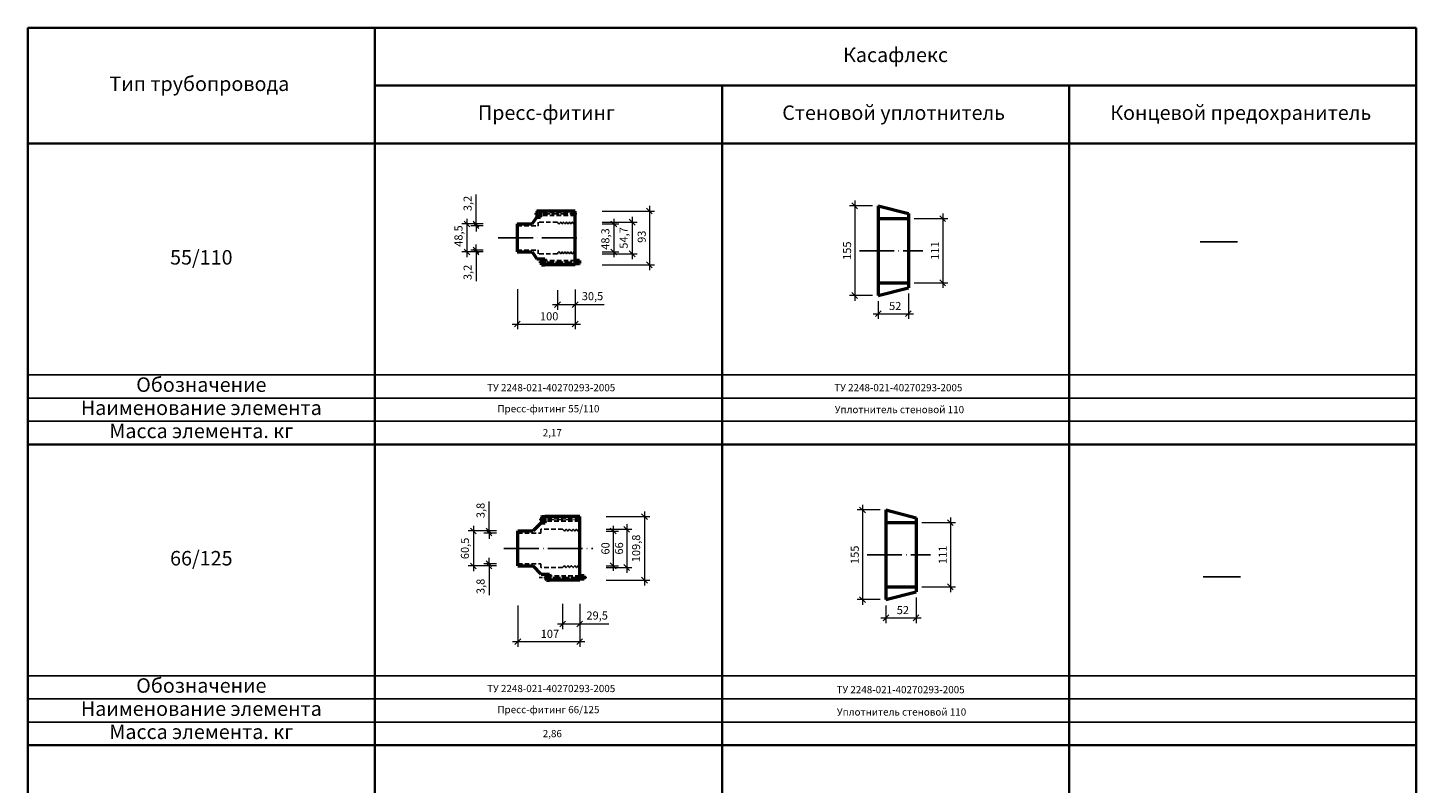
# Model space of a CAD drawing. Units: millimetres. Extents: x 12371 to 24857, y -6074 to 7960.
# Drawn here: x 14662 to 15142, y 4700 to 4961 of the extents above; entities that cross this region are included whole.
import ezdxf

# ---------------------------------------------------------------- set-up
doc = ezdxf.new("R2010")
doc.units = ezdxf.units.MM
doc.linetypes.add('ACAD_ISO04W100', pattern=[30, 24, -3, 0, -3])
doc.linetypes.add('HIDDEN2', pattern=[4.7625, 3.175, -1.5875])
doc.layers.add('50', color=7, linetype='Continuous', lineweight=50)
doc.layers.add('рамка', color=7, linetype='Continuous')
doc.styles.add('simplex_2.5', font='simplex.shx', dxfattribs={"width": 0.7, "height": 2.5})
doc.styles.add('текст2.8', font='simplex.shx', dxfattribs={"width": 0.7, "oblique": 10, "height": 2.8})
doc.linetypes.add('зигзаг', pattern='A,0.00254,-5.08,[131,ltypeshp.shx,S=5.08,R=0,X=-5.08,Y=0],-10.16,[131,ltypeshp.shx,S=5.08,R=180,X=5.08,Y=0],-5.08', length=20.32254)
doc.dimstyles.new('1к5', dxfattribs={"dimtxt": 2, "dimasz": 2, "dimexe": 1.8, "dimexo": 2, "dimgap": 0.9, "dimtad": 1, "dimdec": 0, "dimlfac": 5, "dimtxsty": 'текст2.8', "dimblk": 'OBLIQUE', "dimcen": 2, "dimdle": 1.8, "dimadec": 0, "dimazin": 0, "dimtfac": 1, "dimtdec": 0, "dimtmove": 0, "dimatfit": 3, "dimldrblk": 'NONE', "dimfxl": 0, "dimlwd": 20, "dimlwe": 18, "dimarcsym": 0})

# ---------------------------------------------------------------- blocks, each defined once
blk = doc.blocks.new('_Oblique')
at = {"color": 0, "linetype": 'ByBlock', "lineweight": -2}
blk.add_line((-0.5, -0.5), (0.5, 0.5), dxfattribs=at)
blk = doc.blocks.new('*D1302')
at = {"color": 0, "lineweight": 20, "transparency": 16777216}
blk.add_line((14978.76, 4896.8), (14978.76, 4871), dxfattribs=at)
at = {"color": 0, "lineweight": 18, "transparency": 16777216}
for p, q in [((14968.89, 4895), (14980.56, 4895)), ((14968.89, 4872.8), (14980.56, 4872.8))]:
    blk.add_line(p, q, dxfattribs=at)
at = {"layer": 'Defpoints', "color": 0, "transparency": 16777216}
for p in [(14966.89, 4895), (14966.89, 4872.8), (14978.76, 4872.8)]:
    blk.add_point(p, dxfattribs=at)
at = {"color": 0, "lineweight": 20, "transparency": 16777216, "xscale": 2, "yscale": 2, "zscale": 2}
for p, rotation in [((14978.76, 4895), 90), ((14978.76, 4872.8), 270)]:
    blk.add_blockref('_Oblique', p, dxfattribs=dict(at, rotation=rotation))
at = {"color": 0, "transparency": 16777216, "insert": (14976.46, 4883.9), "char_height": 2.8, "attachment_point": 5, "rotation": 90, "style": 'текст2.8'}
blk.add_mtext('111', dxfattribs=at)
blk = doc.blocks.new('_None')
blk = doc.blocks.new('*D1303')
at = {"color": 0, "lineweight": 20, "transparency": 16777216}
blk.add_line((14948.36, 4901.2), (14948.36, 4866.6), dxfattribs=at)
at = {"color": 0, "lineweight": 18, "transparency": 16777216}
for p, q in [((14954.49, 4899.4), (14946.56, 4899.4)), ((14954.49, 4868.4), (14946.56, 4868.4))]:
    blk.add_line(p, q, dxfattribs=at)
at = {"layer": 'Defpoints', "color": 0, "transparency": 16777216}
for p in [(14956.49, 4899.4), (14948.36, 4868.4), (14956.49, 4868.4)]:
    blk.add_point(p, dxfattribs=at)
at = {"color": 0, "lineweight": 20, "transparency": 16777216, "xscale": 2, "yscale": 2, "zscale": 2}
for p, rotation in [((14948.36, 4899.4), 90), ((14948.36, 4868.4), 270)]:
    blk.add_blockref('_Oblique', p, dxfattribs=dict(at, rotation=rotation))
at = {"color": 0, "transparency": 16777216, "insert": (14946.06, 4883.9), "char_height": 2.8, "attachment_point": 5, "rotation": 90, "style": 'текст2.8'}
blk.add_mtext('155', dxfattribs=at)
blk = doc.blocks.new('*D1304')
at = {"color": 0, "lineweight": 18, "transparency": 16777216}
for p, q in [((14966.89, 4869.1), (14966.89, 4860.32)), ((14956.49, 4866.4), (14956.49, 4860.32))]:
    blk.add_line(p, q, dxfattribs=at)
at = {"color": 0, "lineweight": 20, "transparency": 16777216}
blk.add_line((14954.69, 4862.12), (14968.69, 4862.12), dxfattribs=at)
at = {"layer": 'Defpoints', "color": 0, "transparency": 16777216}
for p in [(14956.49, 4868.4), (14966.89, 4871.1), (14966.89, 4862.12)]:
    blk.add_point(p, dxfattribs=at)
at = {"color": 0, "lineweight": 20, "transparency": 16777216, "xscale": 2, "yscale": 2, "zscale": 2, "rotation": 180}
blk.add_blockref('_Oblique', (14956.49, 4862.12), dxfattribs=at)
at = {"color": 0, "lineweight": 20, "transparency": 16777216, "xscale": 2, "yscale": 2, "zscale": 2}
blk.add_blockref('_Oblique', (14966.89, 4862.12), dxfattribs=at)
at = {"color": 0, "transparency": 16777216, "insert": (14962.34, 4864.42), "char_height": 2.8, "attachment_point": 5, "style": 'текст2.8'}
blk.add_mtext('52', dxfattribs=at)
blk = doc.blocks.new('*D1305')
at = {"color": 0, "lineweight": 20, "transparency": 16777216}
blk.add_line((14981.42, 4791.69), (14981.42, 4765.89), dxfattribs=at)
at = {"color": 0, "lineweight": 18, "transparency": 16777216}
for p, q in [((14971.55, 4789.89), (14983.22, 4789.89)), ((14971.55, 4767.69), (14983.22, 4767.69))]:
    blk.add_line(p, q, dxfattribs=at)
at = {"layer": 'Defpoints', "color": 0, "transparency": 16777216}
for p in [(14969.55, 4789.89), (14969.55, 4767.69), (14981.42, 4767.69)]:
    blk.add_point(p, dxfattribs=at)
at = {"color": 0, "lineweight": 20, "transparency": 16777216, "xscale": 2, "yscale": 2, "zscale": 2}
for p, rotation in [((14981.42, 4789.89), 90), ((14981.42, 4767.69), 270)]:
    blk.add_blockref('_Oblique', p, dxfattribs=dict(at, rotation=rotation))
at = {"color": 0, "transparency": 16777216, "insert": (14979.12, 4778.79), "char_height": 2.8, "attachment_point": 5, "rotation": 90, "style": 'текст2.8'}
blk.add_mtext('111', dxfattribs=at)
blk = doc.blocks.new('*D1306')
at = {"color": 0, "lineweight": 20, "transparency": 16777216}
blk.add_line((14951.02, 4796.09), (14951.02, 4761.49), dxfattribs=at)
at = {"color": 0, "lineweight": 18, "transparency": 16777216}
for p, q in [((14957.15, 4794.29), (14949.22, 4794.29)), ((14957.15, 4763.29), (14949.22, 4763.29))]:
    blk.add_line(p, q, dxfattribs=at)
at = {"layer": 'Defpoints', "color": 0, "transparency": 16777216}
for p in [(14959.15, 4794.29), (14951.02, 4763.29), (14959.15, 4763.29)]:
    blk.add_point(p, dxfattribs=at)
at = {"color": 0, "lineweight": 20, "transparency": 16777216, "xscale": 2, "yscale": 2, "zscale": 2}
for p, rotation in [((14951.02, 4794.29), 90), ((14951.02, 4763.29), 270)]:
    blk.add_blockref('_Oblique', p, dxfattribs=dict(at, rotation=rotation))
at = {"color": 0, "transparency": 16777216, "insert": (14948.72, 4778.79), "char_height": 2.8, "attachment_point": 5, "rotation": 90, "style": 'текст2.8'}
blk.add_mtext('155', dxfattribs=at)
blk = doc.blocks.new('*D1307')
at = {"color": 0, "lineweight": 18, "transparency": 16777216}
for p, q in [((14969.55, 4763.98), (14969.55, 4755.2)), ((14959.15, 4761.29), (14959.15, 4755.2))]:
    blk.add_line(p, q, dxfattribs=at)
at = {"color": 0, "lineweight": 20, "transparency": 16777216}
blk.add_line((14957.35, 4757), (14971.35, 4757), dxfattribs=at)
at = {"layer": 'Defpoints', "color": 0, "transparency": 16777216}
for p in [(14959.15, 4763.29), (14969.55, 4765.98), (14969.55, 4757)]:
    blk.add_point(p, dxfattribs=at)
at = {"color": 0, "lineweight": 20, "transparency": 16777216, "xscale": 2, "yscale": 2, "zscale": 2, "rotation": 180}
blk.add_blockref('_Oblique', (14959.15, 4757), dxfattribs=at)
at = {"color": 0, "lineweight": 20, "transparency": 16777216, "xscale": 2, "yscale": 2, "zscale": 2}
blk.add_blockref('_Oblique', (14969.55, 4757), dxfattribs=at)
at = {"color": 0, "transparency": 16777216, "insert": (14965, 4759.3), "char_height": 2.8, "attachment_point": 5, "style": 'текст2.8'}
blk.add_mtext('52', dxfattribs=at)
blk = doc.blocks.new('*D604')
at = {"color": 0, "lineweight": 18, "transparency": 16777216}
for p, q in [((14861.07, 4897.6), (14879.17, 4897.6)), ((14861.07, 4879), (14879.17, 4879))]:
    blk.add_line(p, q, dxfattribs=at)
at = {"color": 0, "lineweight": 20, "transparency": 16777216}
blk.add_line((14877.37, 4899.4), (14877.37, 4877.2), dxfattribs=at)
at = {"layer": 'Defpoints', "color": 0, "transparency": 16777216}
for p in [(14859.07, 4897.6), (14859.07, 4879), (14877.37, 4879)]:
    blk.add_point(p, dxfattribs=at)
at = {"color": 0, "lineweight": 20, "transparency": 16777216, "xscale": 2, "yscale": 2, "zscale": 2}
for p, rotation in [((14877.37, 4897.6), 90), ((14877.37, 4879), 270)]:
    blk.add_blockref('_Oblique', p, dxfattribs=dict(at, rotation=rotation))
at = {"color": 0, "transparency": 16777216, "insert": (14875.07, 4888.71), "char_height": 2.8, "attachment_point": 5, "rotation": 90, "style": 'текст2.8'}
blk.add_mtext('93', dxfattribs=at)
blk = doc.blocks.new('*D605')
at = {"color": 0, "lineweight": 18, "transparency": 16777216}
for p, q in [((14819.92, 4893.15), (14812.5, 4893.15)), ((14819.92, 4883.45), (14812.5, 4883.45))]:
    blk.add_line(p, q, dxfattribs=at)
at = {"color": 0, "lineweight": 20, "transparency": 16777216}
blk.add_line((14814.3, 4894.95), (14814.3, 4881.65), dxfattribs=at)
at = {"layer": 'Defpoints', "color": 0, "transparency": 16777216}
for p in [(14821.92, 4893.15), (14814.3, 4883.45), (14821.92, 4883.45)]:
    blk.add_point(p, dxfattribs=at)
at = {"color": 0, "lineweight": 20, "transparency": 16777216, "xscale": 2, "yscale": 2, "zscale": 2}
for p, rotation in [((14814.3, 4893.15), 90), ((14814.3, 4883.45), 270)]:
    blk.add_blockref('_Oblique', p, dxfattribs=dict(at, rotation=rotation))
at = {"color": 0, "transparency": 16777216, "insert": (14811.73, 4888.96), "char_height": 2.8, "attachment_point": 5, "rotation": 90, "style": 'текст2.8'}
blk.add_mtext('48,5', dxfattribs=at)
blk = doc.blocks.new('*D606')
at = {"color": 0, "lineweight": 18, "transparency": 16777216}
for p, q in [((14819.92, 4884.09), (14815.65, 4884.09)), ((14819.92, 4883.45), (14815.65, 4883.45))]:
    blk.add_line(p, q, dxfattribs=at)
at = {"color": 0, "lineweight": 20, "transparency": 16777216}
for p, q in [((14817.45, 4884.09), (14817.45, 4886.09)), ((14817.45, 4884.09), (14817.45, 4883.45)), ((14817.45, 4883.45), (14817.45, 4873.33))]:
    blk.add_line(p, q, dxfattribs=at)
at = {"layer": 'Defpoints', "color": 0, "transparency": 16777216}
for p in [(14817.45, 4883.45), (14821.92, 4884.09), (14821.92, 4883.45)]:
    blk.add_point(p, dxfattribs=at)
at = {"color": 0, "lineweight": 20, "transparency": 16777216, "xscale": 2, "yscale": 2, "zscale": 2}
for p, rotation in [((14817.45, 4884.09), 270), ((14817.45, 4883.45), 90)]:
    blk.add_blockref('_Oblique', p, dxfattribs=dict(at, rotation=rotation))
at = {"color": 0, "transparency": 16777216, "insert": (14814.88, 4876.39), "char_height": 2.8, "attachment_point": 5, "rotation": 90, "style": 'текст2.8'}
blk.add_mtext('3,2', dxfattribs=at)
blk = doc.blocks.new('*D607')
at = {"color": 0, "lineweight": 20, "transparency": 16777216}
for p, q in [((14817.45, 4893.15), (14817.45, 4903.27)), ((14817.45, 4892.51), (14817.45, 4893.15)), ((14817.45, 4892.51), (14817.45, 4890.51))]:
    blk.add_line(p, q, dxfattribs=at)
at = {"color": 0, "lineweight": 18, "transparency": 16777216}
for p, q in [((14819.92, 4893.15), (14815.65, 4893.15)), ((14819.92, 4892.51), (14815.65, 4892.51))]:
    blk.add_line(p, q, dxfattribs=at)
at = {"layer": 'Defpoints', "color": 0, "transparency": 16777216}
for p in [(14817.45, 4893.15), (14821.92, 4893.15), (14821.92, 4892.51)]:
    blk.add_point(p, dxfattribs=at)
at = {"color": 0, "lineweight": 20, "transparency": 16777216, "xscale": 2, "yscale": 2, "zscale": 2}
for p, rotation in [((14817.45, 4893.15), 270), ((14817.45, 4892.51), 90)]:
    blk.add_blockref('_Oblique', p, dxfattribs=dict(at, rotation=rotation))
at = {"color": 0, "transparency": 16777216, "insert": (14814.88, 4900.21), "char_height": 2.8, "attachment_point": 5, "rotation": 90, "style": 'текст2.8'}
blk.add_mtext('3,2', dxfattribs=at)
blk = doc.blocks.new('*D608')
at = {"color": 0, "lineweight": 18, "transparency": 16777216}
for p, q in [((14861.07, 4893.75), (14873.19, 4893.75)), ((14861.07, 4882.81), (14873.19, 4882.81))]:
    blk.add_line(p, q, dxfattribs=at)
at = {"color": 0, "lineweight": 20, "transparency": 16777216}
blk.add_line((14871.39, 4895.55), (14871.39, 4881.01), dxfattribs=at)
at = {"layer": 'Defpoints', "color": 0, "transparency": 16777216}
for p in [(14859.07, 4893.75), (14859.07, 4882.81), (14871.39, 4882.81)]:
    blk.add_point(p, dxfattribs=at)
at = {"color": 0, "lineweight": 20, "transparency": 16777216, "xscale": 2, "yscale": 2, "zscale": 2}
for p, rotation in [((14871.39, 4893.75), 90), ((14871.39, 4882.81), 270)]:
    blk.add_blockref('_Oblique', p, dxfattribs=dict(at, rotation=rotation))
at = {"color": 0, "transparency": 16777216, "insert": (14868.83, 4888.3), "char_height": 2.8, "attachment_point": 5, "rotation": 90, "style": 'текст2.8'}
blk.add_mtext('54,7', dxfattribs=at)
blk = doc.blocks.new('*D609')
at = {"color": 0, "lineweight": 18, "transparency": 16777216}
for p, q in [((14845.61, 4870.27), (14845.61, 4863.46)), ((14851.71, 4870.48), (14851.71, 4863.46))]:
    blk.add_line(p, q, dxfattribs=at)
at = {"color": 0, "lineweight": 20, "transparency": 16777216}
for p, q in [((14843.81, 4865.26), (14851.71, 4865.26)), ((14851.71, 4865.26), (14861.69, 4865.26))]:
    blk.add_line(p, q, dxfattribs=at)
at = {"layer": 'Defpoints', "color": 0, "transparency": 16777216}
for p in [(14845.61, 4872.27), (14851.71, 4872.48), (14851.71, 4865.26)]:
    blk.add_point(p, dxfattribs=at)
at = {"color": 0, "lineweight": 20, "transparency": 16777216, "xscale": 2, "yscale": 2, "zscale": 2, "rotation": 180}
blk.add_blockref('_Oblique', (14845.61, 4865.26), dxfattribs=at)
at = {"color": 0, "lineweight": 20, "transparency": 16777216, "xscale": 2, "yscale": 2, "zscale": 2}
blk.add_blockref('_Oblique', (14851.71, 4865.26), dxfattribs=at)
at = {"color": 0, "transparency": 16777216, "insert": (14857.7, 4867.82), "char_height": 2.8, "attachment_point": 5, "style": 'текст2.8'}
blk.add_mtext('30,5', dxfattribs=at)
blk = doc.blocks.new('*D610')
at = {"color": 0, "lineweight": 18, "transparency": 16777216}
for p, q in [((14847.37, 4761.79), (14847.37, 4753.06)), ((14853.27, 4761.79), (14853.27, 4753.06))]:
    blk.add_line(p, q, dxfattribs=at)
at = {"color": 0, "lineweight": 20, "transparency": 16777216}
for p, q in [((14845.57, 4754.86), (14853.27, 4754.86)), ((14853.27, 4754.86), (14863.35, 4754.86))]:
    blk.add_line(p, q, dxfattribs=at)
at = {"layer": 'Defpoints', "color": 0, "transparency": 16777216}
for p in [(14847.37, 4763.79), (14853.27, 4763.79), (14853.27, 4754.86)]:
    blk.add_point(p, dxfattribs=at)
at = {"color": 0, "lineweight": 20, "transparency": 16777216, "xscale": 2, "yscale": 2, "zscale": 2, "rotation": 180}
blk.add_blockref('_Oblique', (14847.37, 4754.86), dxfattribs=at)
at = {"color": 0, "lineweight": 20, "transparency": 16777216, "xscale": 2, "yscale": 2, "zscale": 2}
blk.add_blockref('_Oblique', (14853.27, 4754.86), dxfattribs=at)
at = {"color": 0, "transparency": 16777216, "insert": (14859.31, 4757.43), "char_height": 2.8, "attachment_point": 5, "style": 'текст2.8'}
blk.add_mtext('29,5', dxfattribs=at)
blk = doc.blocks.new('*D611')
at = {"color": 0, "lineweight": 18, "transparency": 16777216}
for p, q in [((14862.46, 4791.96), (14877.49, 4791.96)), ((14862.46, 4770), (14877.49, 4770))]:
    blk.add_line(p, q, dxfattribs=at)
at = {"color": 0, "lineweight": 20, "transparency": 16777216}
blk.add_line((14875.69, 4793.76), (14875.69, 4768.2), dxfattribs=at)
at = {"layer": 'Defpoints', "color": 0, "transparency": 16777216}
for p in [(14860.46, 4791.96), (14860.46, 4770), (14875.69, 4770)]:
    blk.add_point(p, dxfattribs=at)
at = {"color": 0, "lineweight": 20, "transparency": 16777216, "xscale": 2, "yscale": 2, "zscale": 2}
for p, rotation in [((14875.69, 4791.96), 90), ((14875.69, 4770), 270)]:
    blk.add_blockref('_Oblique', p, dxfattribs=dict(at, rotation=rotation))
at = {"color": 0, "transparency": 16777216, "insert": (14873.12, 4780.98), "char_height": 2.8, "attachment_point": 5, "rotation": 90, "style": 'текст2.8'}
blk.add_mtext('109,8', dxfattribs=at)
blk = doc.blocks.new('*D612')
at = {"color": 0, "lineweight": 18, "transparency": 16777216}
for p, q in [((14862.46, 4787.58), (14871.33, 4787.58)), ((14862.46, 4774.38), (14871.33, 4774.38))]:
    blk.add_line(p, q, dxfattribs=at)
at = {"color": 0, "lineweight": 20, "transparency": 16777216}
blk.add_line((14869.53, 4789.38), (14869.53, 4772.58), dxfattribs=at)
at = {"layer": 'Defpoints', "color": 0, "transparency": 16777216}
for p in [(14860.46, 4787.58), (14860.46, 4774.38), (14869.53, 4774.38)]:
    blk.add_point(p, dxfattribs=at)
at = {"color": 0, "lineweight": 20, "transparency": 16777216, "xscale": 2, "yscale": 2, "zscale": 2}
for p, rotation in [((14869.53, 4787.58), 90), ((14869.53, 4774.38), 270)]:
    blk.add_blockref('_Oblique', p, dxfattribs=dict(at, rotation=rotation))
at = {"color": 0, "transparency": 16777216, "insert": (14867.23, 4780.98), "char_height": 2.8, "attachment_point": 5, "rotation": 90, "style": 'текст2.8'}
blk.add_mtext('66', dxfattribs=at)
blk = doc.blocks.new('*D613')
at = {"color": 0, "lineweight": 18, "transparency": 16777216}
for p, q in [((14822.03, 4787.03), (14814.73, 4787.03)), ((14821.94, 4774.93), (14814.73, 4774.93))]:
    blk.add_line(p, q, dxfattribs=at)
at = {"color": 0, "lineweight": 20, "transparency": 16777216}
blk.add_line((14816.53, 4788.83), (14816.53, 4773.13), dxfattribs=at)
at = {"layer": 'Defpoints', "color": 0, "transparency": 16777216}
for p in [(14824.03, 4787.03), (14816.53, 4774.93), (14823.94, 4774.93)]:
    blk.add_point(p, dxfattribs=at)
at = {"color": 0, "lineweight": 20, "transparency": 16777216, "xscale": 2, "yscale": 2, "zscale": 2}
for p, rotation in [((14816.53, 4787.03), 90), ((14816.53, 4774.93), 270)]:
    blk.add_blockref('_Oblique', p, dxfattribs=dict(at, rotation=rotation))
at = {"color": 0, "transparency": 16777216, "insert": (14813.96, 4780.98), "char_height": 2.8, "attachment_point": 5, "rotation": 90, "style": 'текст2.8'}
blk.add_mtext('60,5', dxfattribs=at)
blk = doc.blocks.new('*D614')
at = {"color": 0, "lineweight": 20, "transparency": 16777216}
for p, q in [((14821.92, 4787.03), (14821.92, 4797.17)), ((14821.92, 4786.28), (14821.92, 4787.03)), ((14821.92, 4786.28), (14821.92, 4784.28))]:
    blk.add_line(p, q, dxfattribs=at)
at = {"color": 0, "lineweight": 18, "transparency": 16777216}
for p, q in [((14824.52, 4787.03), (14820.12, 4787.03)), ((14824.52, 4786.28), (14820.12, 4786.28))]:
    blk.add_line(p, q, dxfattribs=at)
at = {"layer": 'Defpoints', "color": 0, "transparency": 16777216}
for p in [(14821.92, 4787.03), (14826.52, 4787.03), (14826.52, 4786.28)]:
    blk.add_point(p, dxfattribs=at)
at = {"color": 0, "lineweight": 20, "transparency": 16777216, "xscale": 2, "yscale": 2, "zscale": 2}
for p, rotation in [((14821.92, 4787.03), 270), ((14821.92, 4786.28), 90)]:
    blk.add_blockref('_Oblique', p, dxfattribs=dict(at, rotation=rotation))
at = {"color": 0, "transparency": 16777216, "insert": (14819.35, 4794.1), "char_height": 2.8, "attachment_point": 5, "rotation": 90, "style": 'текст2.8'}
blk.add_mtext('3,8', dxfattribs=at)
blk = doc.blocks.new('*D615')
at = {"color": 0, "lineweight": 20, "transparency": 16777216}
for p, q in [((14821.92, 4775.68), (14821.92, 4777.68)), ((14821.92, 4775.68), (14821.92, 4774.93)), ((14821.92, 4774.93), (14821.92, 4764.79))]:
    blk.add_line(p, q, dxfattribs=at)
at = {"color": 0, "lineweight": 18, "transparency": 16777216}
for p, q in [((14824.52, 4775.68), (14820.12, 4775.68)), ((14824.52, 4774.93), (14820.12, 4774.93))]:
    blk.add_line(p, q, dxfattribs=at)
at = {"layer": 'Defpoints', "color": 0, "transparency": 16777216}
for p in [(14821.92, 4774.93), (14826.52, 4775.68), (14826.52, 4774.93)]:
    blk.add_point(p, dxfattribs=at)
at = {"color": 0, "lineweight": 20, "transparency": 16777216, "xscale": 2, "yscale": 2, "zscale": 2}
for p, rotation in [((14821.92, 4775.68), 270), ((14821.92, 4774.93), 90)]:
    blk.add_blockref('_Oblique', p, dxfattribs=dict(at, rotation=rotation))
at = {"color": 0, "transparency": 16777216, "insert": (14819.35, 4767.86), "char_height": 2.8, "attachment_point": 5, "rotation": 90, "style": 'текст2.8'}
blk.add_mtext('3,8', dxfattribs=at)
blk = doc.blocks.new('*D617')
at = {"color": 0, "lineweight": 18, "transparency": 16777216}
for p, q in [((14853.27, 4761.79), (14853.27, 4746.98)), ((14831.87, 4761.26), (14831.87, 4746.98))]:
    blk.add_line(p, q, dxfattribs=at)
at = {"color": 0, "lineweight": 20, "transparency": 16777216}
blk.add_line((14830.07, 4748.78), (14855.07, 4748.78), dxfattribs=at)
at = {"layer": 'Defpoints', "color": 0, "transparency": 16777216}
for p in [(14831.87, 4763.26), (14853.27, 4763.79), (14853.27, 4748.78)]:
    blk.add_point(p, dxfattribs=at)
at = {"color": 0, "lineweight": 20, "transparency": 16777216, "xscale": 2, "yscale": 2, "zscale": 2, "rotation": 180}
blk.add_blockref('_Oblique', (14831.87, 4748.78), dxfattribs=at)
at = {"color": 0, "lineweight": 20, "transparency": 16777216, "xscale": 2, "yscale": 2, "zscale": 2}
blk.add_blockref('_Oblique', (14853.27, 4748.78), dxfattribs=at)
at = {"color": 0, "transparency": 16777216, "insert": (14842.97, 4751.08), "char_height": 2.8, "attachment_point": 5, "style": 'текст2.8'}
blk.add_mtext('107', dxfattribs=at)
blk = doc.blocks.new('*D618')
at = {"color": 0, "lineweight": 18, "transparency": 16777216}
for p, q in [((14831.71, 4870.6), (14831.71, 4856.75)), ((14851.71, 4870.48), (14851.71, 4856.75))]:
    blk.add_line(p, q, dxfattribs=at)
at = {"color": 0, "lineweight": 20, "transparency": 16777216}
blk.add_line((14829.91, 4858.55), (14853.51, 4858.55), dxfattribs=at)
at = {"layer": 'Defpoints', "color": 0, "transparency": 16777216}
for p in [(14831.71, 4872.6), (14851.71, 4872.48), (14851.71, 4858.55)]:
    blk.add_point(p, dxfattribs=at)
at = {"color": 0, "lineweight": 20, "transparency": 16777216, "xscale": 2, "yscale": 2, "zscale": 2, "rotation": 180}
blk.add_blockref('_Oblique', (14831.71, 4858.55), dxfattribs=at)
at = {"color": 0, "lineweight": 20, "transparency": 16777216, "xscale": 2, "yscale": 2, "zscale": 2}
blk.add_blockref('_Oblique', (14851.71, 4858.55), dxfattribs=at)
at = {"color": 0, "transparency": 16777216, "insert": (14842.72, 4860.85), "char_height": 2.8, "attachment_point": 5, "style": 'текст2.8'}
blk.add_mtext('100', dxfattribs=at)
blk = doc.blocks.new('*D626')
at = {"color": 0, "lineweight": 18, "transparency": 16777216}
for p, q in [((14862.46, 4786.98), (14866.63, 4786.98)), ((14862.46, 4774.98), (14866.63, 4774.98))]:
    blk.add_line(p, q, dxfattribs=at)
at = {"color": 0, "lineweight": 20, "transparency": 16777216}
blk.add_line((14864.83, 4788.78), (14864.83, 4773.18), dxfattribs=at)
at = {"layer": 'Defpoints', "color": 0, "transparency": 16777216}
for p in [(14860.46, 4786.98), (14860.46, 4774.98), (14864.83, 4774.98)]:
    blk.add_point(p, dxfattribs=at)
at = {"color": 0, "lineweight": 20, "transparency": 16777216, "xscale": 2, "yscale": 2, "zscale": 2}
for p, rotation in [((14864.83, 4786.98), 90), ((14864.83, 4774.98), 270)]:
    blk.add_blockref('_Oblique', p, dxfattribs=dict(at, rotation=rotation))
at = {"color": 0, "transparency": 16777216, "insert": (14862.53, 4780.98), "char_height": 2.8, "attachment_point": 5, "rotation": 90, "style": 'текст2.8'}
blk.add_mtext('60', dxfattribs=at)
blk = doc.blocks.new('*D627')
at = {"color": 0, "lineweight": 18, "transparency": 16777216}
for p, q in [((14861.07, 4893.12), (14866.85, 4893.12)), ((14861.07, 4883.46), (14866.85, 4883.46))]:
    blk.add_line(p, q, dxfattribs=at)
at = {"color": 0, "lineweight": 20, "transparency": 16777216}
blk.add_line((14865.05, 4894.92), (14865.05, 4881.66), dxfattribs=at)
at = {"layer": 'Defpoints', "color": 0, "transparency": 16777216}
for p in [(14859.07, 4893.12), (14859.07, 4883.46), (14865.05, 4883.46)]:
    blk.add_point(p, dxfattribs=at)
at = {"color": 0, "lineweight": 20, "transparency": 16777216, "xscale": 2, "yscale": 2, "zscale": 2}
for p, rotation in [((14865.05, 4893.12), 90), ((14865.05, 4883.46), 270)]:
    blk.add_blockref('_Oblique', p, dxfattribs=dict(at, rotation=rotation))
at = {"color": 0, "transparency": 16777216, "insert": (14862.49, 4887.92), "char_height": 2.8, "attachment_point": 5, "rotation": 90, "style": 'текст2.8'}
blk.add_mtext('48,3', dxfattribs=at)

msp = doc.modelspace()

# ---------------------------------------------------------------- linework, layer by layer
at = {"color": 7, "lineweight": 35}
for p, q in [((14662.46296, 4960.94744), (15142.46296, 4960.94744)), ((14662.46296, 4960.94744), (14662.46296, 4400.94744)), ((14782.46296, 4960.94744), (14782.46296, 4400.94744)), ((15142.46296, 4960.94744), (15142.46296, 4400.94744)), ((14782.46296, 4940.94744), (15142.46296, 4940.94744)), ((14902.46296, 4940.94744), (14902.46296, 4400.94744)), ((14902.46296, 4940.94744), (14902.46296, 4400.94744)), ((14902.46296, 4940.94744), (14902.46296, 4400.94744)), ((14962.46296, 4940.94744), (15142.46296, 4940.94744)), ((15022.46296, 4940.94744), (15022.46296, 4400.94744)), ((15022.46296, 4940.94744), (15022.46296, 4400.94744)), ((15022.46296, 4940.94744), (15022.46296, 4400.94744)), ((14662.46296, 4920.94744), (15142.46296, 4920.94744)), ((14782.46296, 4920.94744), (14782.46296, 4400.94744)), ((15142.46296, 4920.94744), (15142.46296, 4400.94744)), ((14662.46296, 4816.94744), (15142.46296, 4816.94744)), ((14662.46296, 4816.94744), (15142.46296, 4816.94744)), ((14662.46296, 4816.94744), (15142.46296, 4816.94744)), ((14662.46296, 4712.94744), (15142.46296, 4712.94744))]:
    msp.add_line(p, q, dxfattribs=at)
for p, q in [((14662.46296, 4920.94744), (14662.46296, 4400.94744)), ((14902.46296, 4920.94744), (14902.46296, 4400.94744)), ((14902.46296, 4920.94744), (14902.46296, 4400.94744)), ((14902.46296, 4920.94744), (14902.46296, 4400.94744)), ((15022.46296, 4920.94744), (15022.46296, 4400.94744)), ((15022.46296, 4920.94744), (15022.46296, 4400.94744)), ((15022.46296, 4920.94744), (15022.46296, 4400.94744)), ((14831.70684, 4893.14845), (14833.46873, 4893.14845)), ((15067.73404, 4886.93919), (15080.69522, 4886.93919)), ((14831.70684, 4883.44845), (14833.46873, 4883.44845)), ((14662.46296, 4816.94744), (15142.46296, 4816.94744)), ((15068.76801, 4771.20517), (15081.7292, 4771.20517))]:
    msp.add_line(p, q)
at = {"linetype": 'ACAD_ISO04W100', "ltscale": 0.1}
for p, q in [((14852.25922, 4896.64075), (14837.69393, 4896.64075)), ((14853.75911, 4879.95616), (14839.19383, 4879.95616)), ((14853.82245, 4791.00305), (14839.25717, 4791.00305)), ((14855.77195, 4770.90062), (14839.25717, 4770.90062))]:
    msp.add_line(p, q, dxfattribs=at)
at = {"color": 0, "linetype": 'HIDDEN2', "ltscale": 0.5}
for p, q in [((14851.63652, 4897.24075), (14839.70684, 4897.24075)), ((14851.63652, 4896.04075), (14839.70684, 4896.04075)), ((14831.70684, 4892.50845), (14838.85778, 4892.50845)), ((14845.60684, 4893.78345), (14838.85778, 4893.78345)), ((14838.85778, 4893.78345), (14838.85778, 4892.50845)), ((14831.70684, 4884.08845), (14838.85778, 4884.08845)), ((14838.85778, 4882.81345), (14838.85778, 4884.08845)), ((14845.60684, 4882.81345), (14838.85778, 4882.81345)), ((14851.70684, 4880.55616), (14841.20674, 4880.55616)), ((14851.70684, 4879.35616), (14841.20674, 4879.35616)), ((14853.19976, 4791.60305), (14841.27008, 4791.60305)), ((14853.19976, 4790.40305), (14841.27008, 4790.40305)), ((14831.87008, 4786.28076), (14839.81522, 4786.28076)), ((14847.37008, 4787.58076), (14839.81522, 4787.58076)), ((14839.81522, 4787.58076), (14839.81522, 4786.28076)), ((14831.87008, 4775.68076), (14839.81522, 4775.68076)), ((14839.81522, 4774.38076), (14839.81522, 4775.68076)), ((14847.37008, 4774.38076), (14839.81522, 4774.38076)), ((14853.27008, 4771.55846), (14842.8349, 4771.55846)), ((14853.27008, 4770.35846), (14842.8349, 4770.35846))]:
    msp.add_line(p, q, dxfattribs=at)
at = {"color": 0, "ltscale": 0.1}
for p, q in [((14851.63652, 4897.24075), (14851.70684, 4897.15018)), ((14851.63652, 4897.24075), (14851.70684, 4897.24075)), ((14851.63652, 4896.04075), (14851.70684, 4896.13132)), ((14851.63652, 4896.04075), (14851.70684, 4896.04075)), ((14853.19976, 4791.60305), (14853.27008, 4791.51248)), ((14853.19976, 4791.60305), (14853.27008, 4791.60305)), ((14853.19976, 4790.40305), (14853.27008, 4790.49362)), ((14853.19976, 4790.40305), (14853.27008, 4790.40305))]:
    msp.add_line(p, q, dxfattribs=at)
at = {"linetype": 'ACAD_ISO04W100', "ltscale": 0.5}
for p, q in [((14825.12491, 4888.29845), (14854.44524, 4888.29845)), ((14949.97179, 4883.90078), (14971.90061, 4883.90078)), ((14827.0972, 4780.98076), (14857.82754, 4780.98076)), ((14952.6291, 4778.78538), (14974.55792, 4778.78538))]:
    msp.add_line(p, q, dxfattribs=at)
at = {"color": 7}
for p, q in [((14662.46296, 4840.94744), (15142.46296, 4840.94744)), ((14662.46296, 4832.94744), (15142.46296, 4832.94744)), ((14662.46296, 4824.94744), (15142.46296, 4824.94744)), ((14662.46296, 4736.94744), (15142.46296, 4736.94744)), ((14662.46296, 4728.94744), (15142.46296, 4728.94744)), ((14662.46296, 4720.94744), (15142.46296, 4720.94744))]:
    msp.add_line(p, q, dxfattribs=at)
at = {"color": 0}
for points in [[(14851.70684, 4893.78345), (14851.20737, 4893.12845), (14850.70791, 4893.78345), (14850.20844, 4893.12845), (14849.70898, 4893.78345), (14849.20952, 4893.12845), (14848.71005, 4893.78345), (14848.21059, 4893.12845), (14847.71113, 4893.78345), (14847.21166, 4893.12845), (14846.7122, 4893.78345), (14846.21273, 4893.12845), (14845.60684, 4893.78345)], [(14851.70684, 4882.81345), (14851.20737, 4883.46845), (14850.70791, 4882.81345), (14850.20844, 4883.46845), (14849.70898, 4882.81345), (14849.20952, 4883.46845), (14848.71005, 4882.81345), (14848.21059, 4883.46845), (14847.71113, 4882.81345), (14847.21166, 4883.46845), (14846.7122, 4882.81345), (14846.21273, 4883.46845), (14845.60684, 4882.81345)]]:
    msp.add_spline(points, degree=3, dxfattribs=at)
for points in [[(14853.27008, 4787.58076), (14853.07762, 4787.22932), (14852.70372, 4786.54655), (14852.22239, 4788.12984), (14851.60634, 4786.37963), (14851.0082, 4788.18101), (14850.39982, 4786.38085), (14849.79505, 4788.18011), (14849.18611, 4786.38326), (14848.59023, 4788.1714), (14847.94626, 4786.41567), (14847.63649, 4787.50554), (14847.37008, 4787.58076)], [(14853.27008, 4774.38076), (14853.07762, 4774.7322), (14852.70372, 4775.41496), (14852.22239, 4773.83167), (14851.60634, 4775.58188), (14851.0082, 4773.7805), (14850.39982, 4775.58066), (14849.79505, 4773.78141), (14849.18611, 4775.57826), (14848.59023, 4773.79011), (14847.94626, 4775.54585), (14847.63649, 4774.45598), (14847.37008, 4774.38076)]]:
    msp.add_open_spline(points, degree=3, knots=[0, 0, 0, 0, 0.821709429, 1.596380463, 2.449210832, 3.302041201, 4.154871571, 5.00770194, 5.860532309, 6.713362678, 7.566193047, 8.419023416, 8.419023416, 8.419023416, 8.419023416], dxfattribs=at)
at = {"layer": '50'}
for p, q in [((14838.60837, 4897.64075), (14838.50684, 4897.54406)), ((14838.50684, 4897.54406), (14838.50684, 4895.73744)), ((14838.60837, 4897.64075), (14839.70684, 4897.64075)), ((14839.70684, 4897.64075), (14839.70684, 4895.64075)), ((14851.70684, 4897.59845), (14839.70684, 4897.59845)), ((14839.754, 4895.51771), (14839.82968, 4896.04075)), ((14851.70684, 4878.99845), (14851.70684, 4897.59845)), ((14956.49265, 4899.40078), (14956.49265, 4868.40078)), ((14966.89265, 4896.70521), (14966.89265, 4871.09635)), ((14831.70684, 4893.14845), (14831.70684, 4883.44845)), ((14831.70684, 4893.14845), (14836.81415, 4893.14845)), ((14836.81415, 4893.14845), (14838.40403, 4895.51771)), ((14838.40403, 4895.51771), (14839.754, 4895.51771)), ((14838.60837, 4895.64075), (14838.50684, 4895.73744)), ((14839.70684, 4895.64075), (14838.60837, 4895.64075)), ((14831.70684, 4883.44845), (14833.46873, 4883.44845)), ((14831.70684, 4883.44845), (14836.81415, 4883.44845)), ((14836.81415, 4883.44845), (14838.40403, 4881.0792)), ((14838.40403, 4881.0792), (14841.2539, 4881.0792)), ((14840.10827, 4880.95616), (14840.00674, 4880.85947)), ((14840.00674, 4879.05285), (14840.00674, 4880.85947)), ((14840.10827, 4878.95616), (14840.00674, 4879.05285)), ((14841.20674, 4880.95616), (14840.10827, 4880.95616)), ((14840.10827, 4878.95616), (14841.20674, 4878.95616)), ((14841.20674, 4878.95616), (14841.20674, 4880.95616)), ((14851.70684, 4878.99845), (14841.20674, 4878.99845)), ((14841.2539, 4881.0792), (14841.32957, 4880.55616)), ((14853.13642, 4880.55616), (14851.70684, 4880.55616)), ((14853.13642, 4879.35616), (14851.70684, 4879.35616)), ((14853.13642, 4880.55616), (14853.20674, 4880.46559)), ((14853.13642, 4879.35616), (14853.20674, 4879.44673)), ((14853.20674, 4880.46559), (14853.20674, 4879.44673)), ((14840.17161, 4792.00305), (14840.07008, 4791.90636)), ((14840.07008, 4791.90636), (14840.07008, 4790.09974)), ((14840.17161, 4792.00305), (14841.27008, 4792.00305)), ((14841.27008, 4792.00305), (14841.27008, 4790.00305)), ((14853.27008, 4791.96076), (14841.27008, 4791.96076)), ((14841.31724, 4789.88001), (14841.39291, 4790.40305)), ((14853.27008, 4770.00076), (14853.27008, 4791.96076)), ((14959.14996, 4794.28538), (14959.14996, 4763.28538)), ((14969.54996, 4791.58981), (14969.54996, 4765.98095)), ((14831.87008, 4774.93076), (14831.87008, 4787.03076)), ((14831.87008, 4787.03076), (14837.13732, 4787.03076)), ((14839.96727, 4789.88001), (14837.13732, 4787.03076)), ((14839.96727, 4789.88001), (14841.31724, 4789.88001)), ((14840.17161, 4790.00305), (14840.07008, 4790.09974)), ((14841.27008, 4790.00305), (14840.17161, 4790.00305)), ((14831.87008, 4774.93076), (14837.13732, 4774.93076)), ((14839.90983, 4772.13933), (14837.13732, 4774.93076)), ((14839.90983, 4772.13933), (14842.88207, 4772.13933)), ((14841.73644, 4772.0163), (14841.6349, 4771.91961)), ((14841.6349, 4770.11299), (14841.6349, 4771.91961)), ((14842.8349, 4772.0163), (14841.73644, 4772.0163)), ((14842.8349, 4770.0163), (14842.8349, 4772.0163)), ((14842.88207, 4772.13933), (14842.97872, 4771.55846)), ((14854.76458, 4771.55846), (14853.27008, 4771.55846)), ((14854.76458, 4771.55846), (14854.8349, 4771.46789)), ((14854.8349, 4771.46789), (14854.8349, 4770.44903)), ((14841.73644, 4770.0163), (14841.6349, 4770.11299)), ((14841.73644, 4770.0163), (14842.8349, 4770.0163)), ((14853.27008, 4770.00076), (14842.8349, 4770.00076)), ((14854.76458, 4770.35846), (14853.27008, 4770.35846)), ((14854.76458, 4770.35846), (14854.8349, 4770.44903))]:
    msp.add_line(p, q, dxfattribs=at)
at = {"layer": '50', "linetype": 'зигзаг', "ltscale": 0.05}
for p, q in [((14956.49265, 4899.40078), (14966.89265, 4896.70521)), ((14956.49265, 4895.00078), (14966.89265, 4895.00078)), ((14956.49265, 4872.80078), (14966.89265, 4872.80078)), ((14956.49265, 4868.40078), (14966.89265, 4871.09635)), ((14959.14996, 4794.28538), (14969.54996, 4791.58981)), ((14959.14996, 4789.88538), (14969.54996, 4789.88538)), ((14959.14996, 4767.68538), (14969.54996, 4767.68538)), ((14959.14996, 4763.28538), (14969.54996, 4765.98095))]:
    msp.add_line(p, q, dxfattribs=at)

# ---------------------------------------------------------------- texts
at = {"color": 7, "lineweight": 35, "char_height": 5, "width": 120, "attachment_point": 5, "style": 'simplex_2.5'}
for s, insert in [('55/110', (14722.46296, 4880.94744)), ('66/125', (14722.46296, 4776.94744))]:
    msp.add_mtext(s, dxfattribs=dict(at, insert=insert))
at = {"layer": 'рамка', "linetype": 'Continuous', "attachment_point": 5, "style": 'simplex_2.5'}
for s, insert, char_height, width in [('Касафлекс', (14962.46296, 4950.94744), 5, 360), ('Тип трубопровода', (14721.79633, 4940.94744), 5, 121.3332577), ('Пресс-фитинг', (14841.79633, 4930.94744), 5, 121.3332577), ('Стеновой уплотнитель', (14961.79633, 4930.94744), 5, 121.3332577), ('Концевой предохранитель', (15081.79633, 4930.94744), 5, 121.3332577), ('Обозначение', (14722.46296, 4836.94744), 5, 120), ('Обозначение', (14722.46296, 4836.94744), 5, 120), ('{\\C0;ТУ 2248-021-40270293-2005}', (14843.41729, 4836.55506), 2.5, 60), ('{\\C0;ТУ 2248-021-40270293-2005}', (14963.41729, 4836.55506), 2.5, 60), ('Наименование элемента', (14722.46296, 4828.94744), 5, 120), ('Пресс-фитинг 55/110', (14842.46296, 4828.94744), 2.5, 120), ('{\\C0;Уплотнитель стеновой 110}', (14963.80582, 4828.98242), 2.5, 60), ('Масса элемента. кг', (14722.46296, 4820.94744), 5, 120), ('Масса элемента. кг', (14722.46296, 4820.94744), 5, 120), ('{\\C0;2,17}', (14843.80582, 4820.98242), 2.5, 60), ('Обозначение', (14722.46296, 4732.94744), 5, 120), ('Обозначение', (14722.46296, 4732.94744), 5, 120), ('{\\C0;ТУ 2248-021-40270293-2005}', (14843.41729, 4732.55506), 2.5, 60), ('{\\C0;ТУ 2248-021-40270293-2005}', (14964.20819, 4732.1672), 2.5, 60), ('Наименование элемента', (14722.46296, 4724.94744), 5, 120), ('Пресс-фитинг 66/125', (14842.46296, 4724.94744), 2.5, 120), ('{\\C0;Уплотнитель стеновой 110}', (14964.54413, 4724.44433), 2.5, 60), ('Масса элемента. кг', (14722.46296, 4716.94744), 5, 120), ('Масса элемента. кг', (14722.46296, 4716.94744), 5, 120), ('{\\C0;2,86}', (14843.80582, 4716.98242), 2.5, 60)]:
    msp.add_mtext(s, dxfattribs=dict(at, insert=insert, char_height=char_height, width=width))

# ---------------------------------------------------------------- dimensions: what is measured, and where the dimension line sits
for base, p1, p2, angle, picture, middle in [((14817.4488, 4893.14845), (14821.9183, 4892.50845), (14821.9183, 4893.14845), 270, '*D607', (14817.4488, 4900.20794)), ((14814.29998, 4883.44845), (14821.9183, 4893.14845), (14821.9183, 4883.44845), 90, '*D605', (14814.29998, 4888.96053)), ((14871.39463, 4882.81345), (14859.07254, 4893.75345), (14859.07254, 4882.81345), 90, '*D608', (14871.39463, 4888.29845)), ((14865.05456, 4883.45707), (14859.07254, 4893.11707), (14859.07254, 4883.45707), 90, '*D627', (14865.05456, 4887.92122)), ((14817.4488, 4883.44845), (14821.9183, 4884.08845), (14821.9183, 4883.44845), 90, '*D606', (14817.4488, 4876.38897)), ((14821.9193326866, 4787.0307563917), (14826.5178344013, 4786.2807563917), (14826.5178344013, 4787.0307563917), 90, '*D614', (14821.9193326866, 4794.1019949071)), ((14875.69135, 4770.00076), (14860.45884, 4791.96076), (14860.45884, 4770.00076), 90, '*D611', (14875.69135, 4780.98076)), ((14816.53036, 4774.93076), (14824.02941, 4787.03076), (14823.94419, 4774.93076), 90, '*D613', (14816.53036, 4780.98076)), ((14869.52624, 4774.38076), (14860.45884, 4787.58076), (14860.45884, 4774.38076), 90, '*D612', (14869.52624, 4780.98076)), ((14864.82809, 4774.98076), (14860.45884, 4786.98076), (14860.45884, 4774.98076), 90, '*D626', (14864.82809, 4780.98076)), ((14821.9193326866, 4774.9307563917), (14826.5178344013, 4775.6807563917), (14826.5178344013, 4774.9307563917), 270, '*D615', (14821.9193326866, 4767.8595178764))]:
    dim = msp.add_linear_dim(base=base, p1=p1, p2=p2, angle=angle, dimstyle='1к5', override={"dimdec": 1})
    dim.commit()
    dim.dimension.update_dxf_attribs({"geometry": picture, "text_midpoint": middle, "dimtype": 160})
for base, p1, p2, angle, picture, middle, dimtype in [((14948.36343, 4868.40078), (14956.49265, 4899.40078), (14956.49265, 4868.40078), 270, '*D1303', (14948.36343, 4883.90078), 161), ((14877.37197, 4878.99845), (14859.07254, 4897.59845), (14859.07254, 4878.99845), 90, '*D604', (14877.37197, 4888.71041), 160), ((14978.76221, 4872.80078), (14966.89265, 4895.00078), (14966.89265, 4872.80078), 270, '*D1302', (14978.76221, 4883.90078), 161), ((14951.02074, 4763.28538), (14959.14996, 4794.28538), (14959.14996, 4763.28538), 270, '*D1306', (14951.02074, 4778.78538), 161), ((14981.41951, 4767.68538), (14969.54996, 4789.88538), (14969.54996, 4767.68538), 270, '*D1305', (14981.41951, 4778.78538), 161)]:
    dim = msp.add_linear_dim(base=base, p1=p1, p2=p2, angle=angle, dimstyle='1к5')
    dim.commit()
    dim.dimension.update_dxf_attribs({"geometry": picture, "text_midpoint": middle, "dimtype": dimtype})
for base, p1, p2, picture, middle in [((14851.70684, 4858.55142), (14831.70684, 4872.60002), (14851.70684, 4872.48343), '*D618', (14842.72259, 4858.55142)), ((14966.89265, 4862.1181), (14956.49265, 4868.40078), (14966.89265, 4871.09635), '*D1304', (14962.33871, 4862.1181)), ((14969.54996, 4757.00269), (14959.14996, 4763.28538), (14969.54996, 4765.98095), '*D1307', (14964.99602, 4757.00269))]:
    dim = msp.add_linear_dim(base=base, p1=p1, p2=p2, dimstyle='1к5')
    dim.commit()
    dim.dimension.update_dxf_attribs({"geometry": picture, "text_midpoint": middle, "dimtype": 160})
for base, p1, p2, picture, middle in [((14851.70684, 4865.25784), (14845.60684, 4872.26933), (14851.70684, 4872.48343), '*D609', (14857.70001, 4865.25784)), ((14853.27008, 4748.78436), (14831.87008, 4763.25756), (14853.27008, 4763.79443), '*D617', (14842.96585, 4748.78436)), ((14853.27008, 4754.86154), (14847.37008, 4763.79443), (14853.27008, 4763.79443), '*D610', (14859.31027, 4754.86154))]:
    dim = msp.add_linear_dim(base=base, p1=p1, p2=p2, dimstyle='1к5', override={"dimdec": 1})
    dim.commit()
    dim.dimension.update_dxf_attribs({"geometry": picture, "text_midpoint": middle, "dimtype": 160})

doc.saveas('drawing.dxf')
